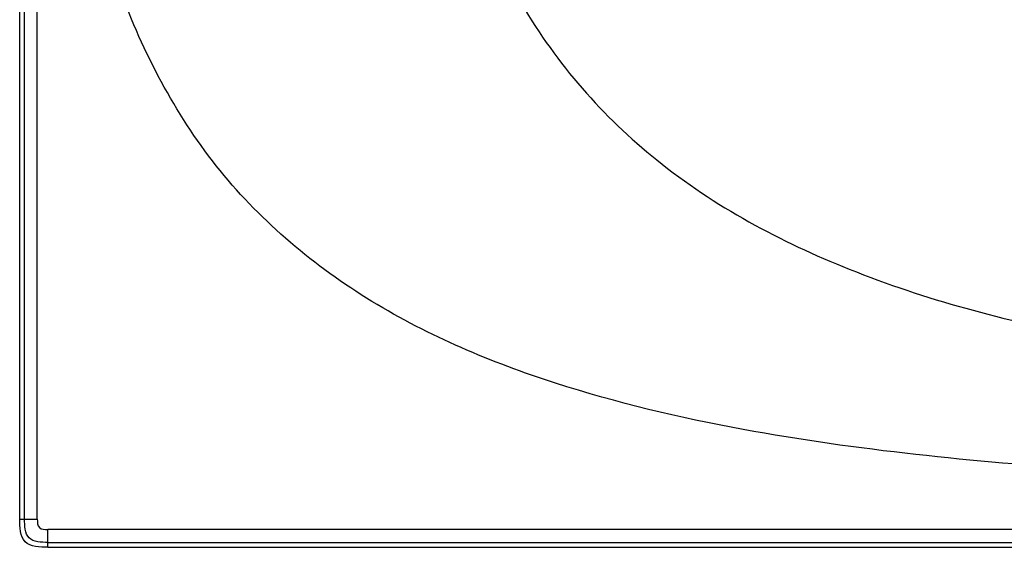
# Model space of a CAD drawing. Units: millimetres. Extents: x -270 to 1530, y 106 to 1006.
# Drawn here: x -270 to 116, y 106 to 313 of the extents above; entities that cross this region are included whole.
import ezdxf

# ---------------------------------------------------------------- set-up
doc = ezdxf.new("R2010")
doc.units = ezdxf.units.MM
doc.header["$LTSCALE"] = 47.498
doc.layers.get('0').update_dxf_attribs({"linetype": 'CONTINUOUS'})

msp = doc.modelspace()

# ---------------------------------------------------------------- linework, layer by layer
at = {"color": 7, "linetype": 'Continuous'}
for p, q in [((-270.28, 116.97), (-270.28, 994.83)), ((-268.36, 116.97), (-268.36, 994.83)), ((-263.37, 116.97), (-263.37, 555.9)), ((-270.28, 116.97), (-263.36, 116.97)), ((-259.21, 105.9), (-259.21, 112.82)), ((1518.65, 112.82), (-259.21, 112.82)), ((-259.21, 107.82), (1518.65, 107.82)), ((-259.21, 105.9), (1518.65, 105.9))]:
    msp.add_line(p, q, dxfattribs=at)
for points, knots in [([(629.72, 134.76), (584.03, 133.68), (492.64, 131.63), (355.52, 130.09), (218.42, 131.9), (104.25, 138.59), (11.21, 151.44), (-61.4, 168.57), (-133.79, 198.83), (-195.56, 250.51), (-233.23, 321.41), (-258.41, 423.93), (-263.26, 503.28), (-263.27, 555.9)], [0, 0, 0, 0, 0.117607, 0.235213, 0.352816, 0.470398, 0.529179, 0.594294, 0.661944, 0.7294, 0.796898, 0.864597, 1, 1, 1, 1]), ([(-73, 318.9), (-59.45, 295.63), (-21.51, 252.43), (57.32, 210.51), (147.92, 186.52), (243.89, 175.31), (340.37, 171.75), (469.06, 173.05), (565.47, 177.84), (629.72, 181.24)], [0, 0, 0, 0, 0.108213, 0.224632, 0.353712, 0.482926, 0.612182, 0.741454, 1, 1, 1, 1]), ([(-259.21, 105.9), (-262.26, 105.9), (-269.97, 106.21), (-270.28, 113.92), (-270.28, 116.97)], [0, 0, 0, 0, 0.500008, 1, 1, 1, 1]), ([(-259.21, 107.82), (-261.73, 107.82), (-268.12, 108.06), (-268.36, 114.45), (-268.36, 116.97)], [0, 0, 0, 0, 0.5, 1, 1, 1, 1]), ([(-263.36, 116.99), (-263.36, 115.84), (-263.26, 112.93), (-260.36, 112.82), (-259.21, 112.82)], [0, 0, 0, 0, 0.500092, 1, 1, 1, 1])]:
    msp.add_open_spline(points, degree=3, knots=knots, dxfattribs=at)

doc.saveas('drawing.dxf')
